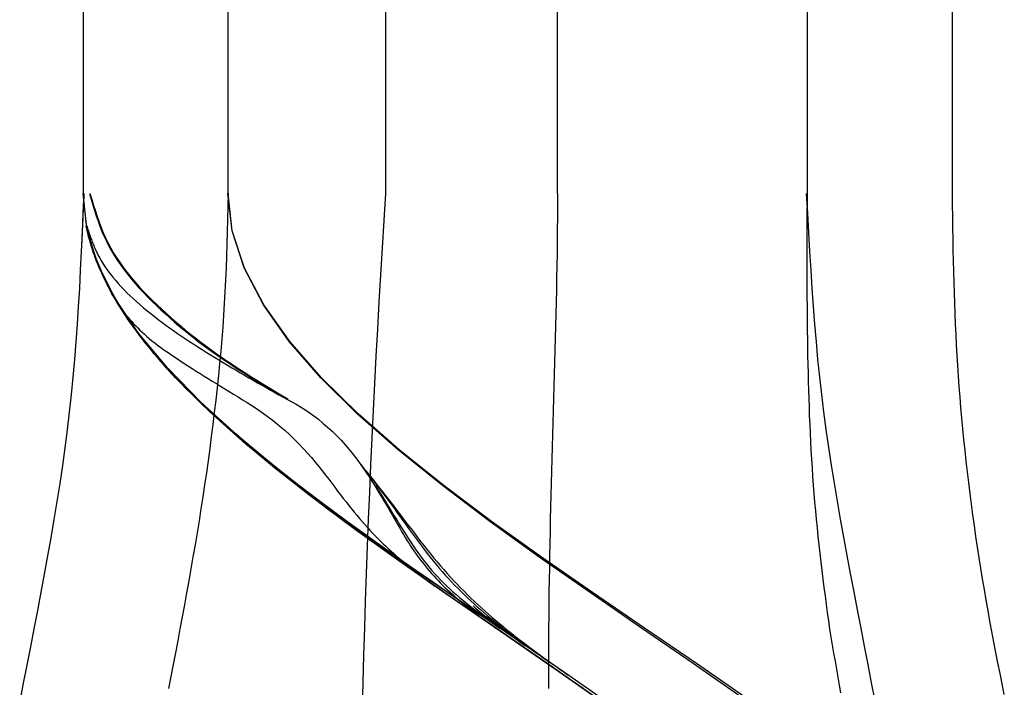
# Model space of a CAD drawing. Units: inches. Extents: x 0 to 158, y 0 to 132.
# Drawn here: x 28 to 28, y 48 to 48 of the extents above; entities that cross this region are included whole.
import ezdxf
from ezdxf.lldxf.tags import DXFTag

# ---------------------------------------------------------------- set-up
doc = ezdxf.new("R2010")
doc.units = ezdxf.units.IN
doc.header["$LTSCALE"] = 0.5
doc.header["$MEASUREMENT"] = 0
tags = doc.linetypes.add('HIDDEN2', pattern=[0.1875, 0.125, -0.0625]).pattern_tags.tags
tags[6:7] = [DXFTag(74, 4), DXFTag(75, 0), DXFTag(340, '0'), DXFTag(46, 1.0), DXFTag(50, 0.0), DXFTag(44, 0.0), DXFTag(45, 0.0)]
tags[4:5] = [DXFTag(74, 4), DXFTag(75, 0), DXFTag(340, '0'), DXFTag(46, 1.0), DXFTag(50, 0.0), DXFTag(44, 0.0), DXFTag(45, 0.0)]

# ---------------------------------------------------------------- blocks, each defined once
blk = doc.blocks.new('cglass')
at = {"color": 7, "linetype": 'Continuous'}
for p, q in [((-39.14382907122992, 20.77688113555661), (-39.20182907122991, 20.77688113555661)), ((-39.14382907122992, 20.7748811355566), (-39.20182907122991, 20.7748811355566)), ((-39.20182907122991, 20.76488113555661), (-39.14382907122992, 20.76488113555661))]:
    blk.add_line(p, q, dxfattribs=at)
at = {"color": 7, "linetype": 'HIDDEN2'}
for p, q in [((-39.14382907122992, 20.7727059432566), (-39.20182907122991, 20.7727059432566)), ((-39.20182907122991, 20.7703331325566), (-39.14382907122992, 20.7703331325566)), ((-39.20182907122991, 20.7668811355566), (-39.14382907122992, 20.7668811355566))]:
    blk.add_line(p, q, dxfattribs=at)
at = {"color": 7, "linetype": 'Continuous'}
for points in [[(-39.20182907122991, 20.77687101395661), (-39.20210245002991, 20.7768825599566), (-39.20236950612991, 20.7768941705566), (-39.20263095022992, 20.77690610435661), (-39.20288749292992, 20.7769186198566), (-39.20313984502991, 20.77693197555661), (-39.20338871722991, 20.7769464299566), (-39.20363482012991, 20.7769622415566), (-39.20387886462991, 20.7769796688566), (-39.20412156132991, 20.7769989704566), (-39.20436362092991, 20.7770204048566), (-39.20460575402991, 20.7770442305566), (-39.20484867152992, 20.7770707059566), (-39.20509291012992, 20.7770999974566), (-39.20533845112992, 20.7771319761566), (-39.20558516442992, 20.77716645405661), (-39.20583292012991, 20.7772032436566), (-39.20608158832991, 20.7772421568566), (-39.20633103912991, 20.7772830059566), (-39.20658114242991, 20.7773256031566), (-39.20683176842991, 20.7773697605566), (-39.20708278712991, 20.7774152904566), (-39.20733406872991, 20.7774620048566), (-39.20758548302992, 20.7775097161566), (-39.20783690032991, 20.7775582364566), (-39.20808819602992, 20.7776073559566), (-39.20833926532991, 20.7776567854566), (-39.20859000792991, 20.7777062173566), (-39.20884032372992, 20.7777553440566)], [(-39.20881065322992, 20.76977395825661), (-39.20831966492992, 20.77047445695661), (-39.20782907122991, 20.7711848450566), (-39.20733847762992, 20.7718952331566), (-39.20684748932992, 20.7725957318566), (-39.20635571162991, 20.7732764517566), (-39.20586275002991, 20.7739275034566), (-39.20536820962991, 20.7745389975566), (-39.20487169592991, 20.7751010447566), (-39.20437281412991, 20.7756037555566), (-39.20387116962992, 20.77603724065661), (-39.20336636782991, 20.7763916105566), (-39.20285801392991, 20.77665697595661), (-39.20234571332992, 20.77682344745661), (-39.20182907122991, 20.77688113555661)], [(-39.20221697522992, 20.77684845415661), (-39.20223572242992, 20.7768426400566), (-39.20225430792992, 20.7768368462566), (-39.20227273652991, 20.7768310642566), (-39.20229101282992, 20.7768252850566), (-39.20230914172991, 20.7768195000566), (-39.20232712782992, 20.7768137004566), (-39.20234497592992, 20.7768078774566), (-39.20236269072991, 20.7768020222566), (-39.20238027702992, 20.7767961261566), (-39.20239773942991, 20.7767901804566), (-39.20241508282992, 20.77678417625661), (-39.20243231182991, 20.7767781048566), (-39.20244943122991, 20.7767719574566), (-39.20246644572991, 20.7767657253566), (-39.20248336002992, 20.7767593997566), (-39.20250017892991, 20.77675297175661), (-39.20251690722991, 20.7767464328566), (-39.20253354952992, 20.7767397741566), (-39.20255011062991, 20.7767329867566), (-39.20256659522991, 20.7767260621566), (-39.20258300802992, 20.7767189913566), (-39.20259935392991, 20.7767117657566), (-39.20261563742991, 20.77670437645661), (-39.20263186342991, 20.77669681485661)], [(-39.20881057802991, 20.76775715385661), (-39.20831962652991, 20.7684593087566), (-39.20782907122991, 20.7691713765566), (-39.20733851602992, 20.76988344425661), (-39.20684756452991, 20.77058559925661), (-39.20635582042992, 20.7712679286566), (-39.20586288742992, 20.77192051975661), (-39.20536836932992, 20.7725334597566), (-39.20487186982992, 20.77309683585661), (-39.20437299262991, 20.77360073535661), (-39.20387134152992, 20.7740352453566), (-39.20336652002992, 20.7743904531566), (-39.20285813202992, 20.7746564459566), (-39.20234578122991, 20.77482331105661), (-39.20182907122991, 20.7748811355566)], [(-39.20881035502991, 20.76770655035661), (-39.20831951262991, 20.7684135893566), (-39.20782907122991, 20.76913061005661), (-39.20733862992991, 20.7698476307566), (-39.20684778742991, 20.77055466975661), (-39.20635614292991, 20.7712417452566), (-39.20586329522992, 20.7718988755566), (-39.20536884322991, 20.7725160789566), (-39.20487238592992, 20.77308337375661), (-39.20437352222991, 20.7735907782566), (-39.20387185122991, 20.7740283105566), (-39.20336697162992, 20.7743859890566), (-39.20285848242992, 20.7746538320566), (-39.20234598272991, 20.77482185785661), (-39.20182907122991, 20.7748800845566)], [(-39.20874583882991, 20.76416601285661), (-39.20860000852991, 20.7641955806566), (-39.20845478662991, 20.76422471795661), (-39.20831001442991, 20.7642534180566), (-39.20816550212992, 20.7642816754566), (-39.20802105962991, 20.76430948415661), (-39.20787649942991, 20.7643368381566), (-39.20773171092992, 20.76436372075661), (-39.20758667002991, 20.76439010345661), (-39.20744135702991, 20.7644159572566), (-39.20729575212991, 20.7644412529566), (-39.20714983582991, 20.7644659615566), (-39.20700358842991, 20.76449005395661), (-39.20685699022991, 20.7645135011566), (-39.20671002162992, 20.76453627385661), (-39.20656266292991, 20.76455834305661), (-39.20641490972992, 20.7645796830566), (-39.20626682602992, 20.76460028295661), (-39.20611849442992, 20.7646201357566), (-39.20596999792991, 20.7646392348566), (-39.20582141932991, 20.7646575732566), (-39.20567284152992, 20.7646751442566), (-39.20552434722991, 20.7646919409566), (-39.20537601942991, 20.76470795665661), (-39.20522794092992, 20.7647231845566), (-39.20508019452991, 20.7647376177566), (-39.20493286312991, 20.76475124935661), (-39.20478602952991, 20.76476407275661), (-39.20463977652992, 20.7647760810566), (-39.20449418702991, 20.7647872674566), (-39.20434934392991, 20.7647976250566), (-39.20420528382992, 20.7648071549566), (-39.20406183692991, 20.7648158931566), (-39.20391877582992, 20.76482388545661), (-39.20377587302991, 20.76483117775661), (-39.20363290132991, 20.76483781565661), (-39.20348963302992, 20.7648438450566), (-39.20334584092991, 20.76484931175661), (-39.20320129742991, 20.76485426155661), (-39.20305577522991, 20.7648587403566), (-39.20290904682992, 20.76486279375661), (-39.20276088482991, 20.7648664676566), (-39.20261106182991, 20.7648698077566), (-39.20245935032992, 20.7648728600566), (-39.20230552292992, 20.7648756702566), (-39.20214935232991, 20.76487828405661), (-39.20199061082991, 20.7648807473566), (-39.20182907122991, 20.7648831059566)]]:
    blk.add_lwpolyline(points, dxfattribs=at)
at = {"color": 7, "linetype": 'HIDDEN2'}
for points in [[(-39.20881065442991, 20.7697736642566), (-39.20831966552991, 20.7704741148566), (-39.20782907122991, 20.7711844541566), (-39.20733847702991, 20.7718947935566), (-39.20684748812991, 20.77259524415661), (-39.20635570992991, 20.7732759173566), (-39.20586274772991, 20.7739269243566), (-39.20536820702992, 20.77453837655661), (-39.20487169302992, 20.77510038525661), (-39.20437281122992, 20.77560306155661), (-39.20387116682991, 20.77603651685661), (-39.20336636532991, 20.77639086245661), (-39.20285801202992, 20.77665620965661), (-39.20234571212991, 20.7768226696566), (-39.20182907122991, 20.7768803538566)], [(-39.20182907122991, 20.7768694979566), (-39.20186033132991, 20.7768708782566), (-39.20189150232991, 20.77687225605661), (-39.20192258512991, 20.7768736317566), (-39.20195358082991, 20.77687500575661), (-39.20198449052991, 20.7768763782566), (-39.20201531512991, 20.7768777498566), (-39.20204605572991, 20.7768791207566), (-39.20207671342992, 20.77688049145661), (-39.20210728912991, 20.7768818623566), (-39.20213778392991, 20.7768832336566), (-39.20216819882991, 20.7768846059566), (-39.20219853482992, 20.7768859795566), (-39.20222879302992, 20.7768873547566), (-39.20225897452991, 20.7768887319566), (-39.20228908012992, 20.7768901116566), (-39.20231911102991, 20.7768914941566), (-39.20234906822991, 20.7768928797566), (-39.20237895282992, 20.7768942689566), (-39.20240876562991, 20.7768956621566), (-39.20243850792991, 20.7768970595566), (-39.20246818062991, 20.7768984617566), (-39.20249778472991, 20.77689986905661), (-39.20252732132991, 20.77690128175661), (-39.20255679132991, 20.7769027002566)], [(-39.20898904922991, 20.7694539247566), (-39.20851581062992, 20.7701290823566), (-39.20804309332991, 20.77081721735661), (-39.20757053872991, 20.7715093976566), (-39.20709778772991, 20.7721966912566), (-39.20662448142991, 20.7728701663566), (-39.20615026102992, 20.7735208909566), (-39.20567476762992, 20.7741399329566), (-39.20519764232991, 20.7747183604566), (-39.20471852612991, 20.7752472414566), (-39.20423706032992, 20.7757176440566), (-39.20375288582991, 20.77612063615661), (-39.20326564392991, 20.77644728595661), (-39.20277497562991, 20.7766886613566), (-39.20228052202991, 20.7768358303566)], [(-39.20866472842991, 20.7699803294566), (-39.20820525102991, 20.7706394523566), (-39.20774603882991, 20.77130522035661), (-39.20728676812992, 20.7719695214566), (-39.20682711502991, 20.7726242437566), (-39.20636675602991, 20.77326127555661), (-39.20590536722992, 20.77387250465661), (-39.20544262492992, 20.77444981945661), (-39.20497820542991, 20.77498510785661), (-39.20451178502991, 20.7754702580566), (-39.20404303992991, 20.77589715805661), (-39.20357164632992, 20.7762576960566), (-39.20309728062992, 20.7765437601566), (-39.20261961902992, 20.77674723835661)], [(-39.20685425562991, 20.7725459492566), (-39.20668064912991, 20.7727916405566), (-39.20650692542992, 20.7730344152566), (-39.20633306682991, 20.7732738327566), (-39.20615905562991, 20.7735094526566), (-39.20598487412991, 20.77374083465661), (-39.20581050462991, 20.7739675382566), (-39.20563592942992, 20.7741891230566), (-39.20546113092992, 20.77440514865661), (-39.20528609132991, 20.7746151746566), (-39.20511079302992, 20.7748187607566), (-39.20493521822992, 20.77501546635661), (-39.20475934922992, 20.7752048511566), (-39.20458316842992, 20.7753864747566), (-39.20440665802991, 20.7755598967566), (-39.20422980042991, 20.77572467665661), (-39.20405257792991, 20.7758803741566), (-39.20387497272991, 20.7760265487566), (-39.20369696722992, 20.7761627601566), (-39.20351854372991, 20.7762885678566), (-39.20333968442992, 20.7764035315566), (-39.20316037172991, 20.7765072106566), (-39.20298058802992, 20.77659916495661), (-39.20280031542991, 20.7766789539566), (-39.20261953632992, 20.77674613715661)], [(-39.20182907122991, 20.77678552175661), (-39.20191251782991, 20.77676073555661), (-39.20199366382991, 20.7767361003566), (-39.20207270232991, 20.77671124055661), (-39.20214982642992, 20.7766857804566), (-39.20222522942991, 20.7766593444566), (-39.20229910442991, 20.7766315568566), (-39.20237164452992, 20.7766020420566), (-39.20244304292991, 20.77657042435661), (-39.20251349272991, 20.77653632805661), (-39.20258318712992, 20.77649937765661), (-39.20265227062991, 20.7764593236566), (-39.20272074942991, 20.77641627595661), (-39.20278860492991, 20.7763704085566), (-39.20285581872992, 20.7763218951566), (-39.20292237242991, 20.7762709096566), (-39.20298824732991, 20.7762176258566), (-39.20305342522991, 20.7761622174566), (-39.20311788752991, 20.77610485845661), (-39.20318161572992, 20.7760457226566), (-39.20324459142991, 20.7759849837566), (-39.20330679612991, 20.7759228155566), (-39.20336821142992, 20.7758593920566), (-39.20342881872992, 20.7757948869566), (-39.20348859962991, 20.7757294740566), (-39.20354753612992, 20.7756633004566), (-39.20360561162991, 20.7755964398566), (-39.20366280962992, 20.7755289535566), (-39.20371911392992, 20.7754609030566), (-39.20377450792991, 20.7753923497566), (-39.20382897532991, 20.7753233549566), (-39.20388249962991, 20.7752539799566), (-39.20393506452992, 20.7751842862566), (-39.20398665362991, 20.7751143352566), (-39.20403725042991, 20.7750441882566), (-39.20408683862992, 20.7749739065566), (-39.20413540172991, 20.77490355165661), (-39.20418293402992, 20.7748331788566), (-39.20422950792991, 20.7747627987566), (-39.20427523092991, 20.7746924022566), (-39.20432021042991, 20.77462198005661), (-39.20436455402991, 20.7745515230566), (-39.20440836902991, 20.7744810217566), (-39.20445176302991, 20.7744104670566), (-39.20449484362992, 20.7743398497566), (-39.20453771812991, 20.7742691604566), (-39.20458049422992, 20.77419838995661), (-39.20462327922991, 20.7741275290566), (-39.20466618082992, 20.7740565683566)], [(-39.20182907122991, 20.77678763825661), (-39.20191113072991, 20.7767634713566), (-39.20199096062991, 20.77673945065661), (-39.20206874512991, 20.7767152193566), (-39.20214466832991, 20.7766904210566), (-39.20221891422992, 20.7766646991566), (-39.20229166702991, 20.7766376971566), (-39.20236311062992, 20.7766090582566), (-39.20243342932991, 20.7765784260566), (-39.20250280702992, 20.77654544395661), (-39.20257142792991, 20.7765097553566), (-39.20263944662992, 20.77647107995661), (-39.20270688352991, 20.7764294838566), (-39.20277372122992, 20.77638513155661), (-39.20283994212991, 20.7763381873566), (-39.20290552872991, 20.7762888159566), (-39.20297046352991, 20.7762371816566), (-39.20303472892991, 20.7761834489566), (-39.20309830742991, 20.7761277823566), (-39.20316118152991, 20.7760703463566), (-39.20322333362991, 20.77601130545661), (-39.20328474632991, 20.77595082395661), (-39.20334540192991, 20.7758890665566), (-39.20340528302991, 20.7758261975566), (-39.20346437202991, 20.7757623814566), (-39.20352265142992, 20.7756977753566), (-39.20358010392991, 20.7756324718566), (-39.20363671252991, 20.7755665305566), (-39.20369245992991, 20.7755000106566), (-39.20374732912991, 20.77543297125661), (-39.20380130282992, 20.7753654716566), (-39.20385436402991, 20.7752975711566), (-39.20390649552991, 20.77522932895661), (-39.20395768012992, 20.7751608041566), (-39.20400790072991, 20.77509205615661), (-39.20405714022991, 20.7750231440566), (-39.20410538142991, 20.7749541271566), (-39.20415260752992, 20.7748850645566), (-39.20419883862991, 20.77481599465661), (-39.20424417362992, 20.7747469123566), (-39.20428872162991, 20.7746778068566), (-39.20433259132992, 20.77460866755661), (-39.20437589182991, 20.77453948355661), (-39.20441873192991, 20.77447024435661), (-39.20446122052991, 20.7744009390566), (-39.20450346652991, 20.7743315569566), (-39.20454557892991, 20.77426208745661), (-39.20458766652992, 20.77419251965661), (-39.20462983832991, 20.7741228430566)], [(-39.20182907122991, 20.7767897230566), (-39.20191017952992, 20.77676603955661), (-39.20198910562991, 20.7767424970566), (-39.20206602772991, 20.7767187517566), (-39.20214112412991, 20.7766944598566), (-39.20221457302991, 20.7766692777566), (-39.20228655252991, 20.77664286145661), (-39.20235724092991, 20.7766148672566), (-39.20242681642991, 20.7765849513566), (-39.20249545722992, 20.7765527700566), (-39.20256334142991, 20.7765179795566), (-39.20263062732991, 20.7764802876566), (-39.20269734682991, 20.7764397265566), (-39.20276348312991, 20.7763964542566), (-39.20282901922991, 20.7763506287566), (-39.20289393832991, 20.7763024081566), (-39.20295822332992, 20.7762519506566), (-39.20302185742992, 20.7761994142566), (-39.20308482362991, 20.7761449571566), (-39.20314710492991, 20.7760887374566), (-39.20320868452991, 20.77603091325661), (-39.20326954542992, 20.7759716426566), (-39.20332967072991, 20.7759110837566), (-39.20338904342991, 20.77584939475661), (-39.20344764652991, 20.7757867336566), (-39.20350546322992, 20.7757232566566), (-39.20356247612992, 20.7756590721566), (-39.20361866722992, 20.7755942402566), (-39.20367401882991, 20.7755288188566), (-39.20372851292991, 20.7754628657566), (-39.20378213182991, 20.7753964388566), (-39.20383485742991, 20.77532959595661), (-39.20388667212991, 20.7752623950566), (-39.20393755792992, 20.77519489385661), (-39.20398749702991, 20.7751271503566), (-39.20403647142992, 20.7750592222566), (-39.20408446342991, 20.77499116755661), (-39.20413145512991, 20.77492304415661), (-39.20417744032991, 20.77485490335661), (-39.20422249522991, 20.7747867523566), (-39.20426673032992, 20.77471857955661), (-39.20431025652991, 20.7746503730566), (-39.20435318462991, 20.7745821212566), (-39.20439562532991, 20.7745138122566), (-39.20443768972991, 20.77444543435661), (-39.20447948832991, 20.7743769758566), (-39.20452113212991, 20.7743084249566), (-39.20456273192991, 20.77423976985661), (-39.20460439842991, 20.77417099895661)], [(-39.20182907122991, 20.7767917762566), (-39.20190942152992, 20.7767685142566), (-39.20198762652991, 20.7767453882566), (-39.20206386002991, 20.77672206445661), (-39.20213829562991, 20.77669820915661), (-39.20221110712991, 20.7766734884566), (-39.20228246832991, 20.7766475686566), (-39.20235255282991, 20.7766201159566), (-39.20242153442992, 20.77659079665661), (-39.20248958672991, 20.77655927705661), (-39.20255688352991, 20.7765252232566), (-39.20262358422991, 20.7764883383566), (-39.20268973042991, 20.7764486266566), (-39.20275530592991, 20.77640624035661), (-39.20282029422991, 20.7763613324566), (-39.20288467892992, 20.77631405615661), (-39.20294844352992, 20.77626456455661), (-39.20301157142991, 20.7762130106566), (-39.20307404612991, 20.7761595476566), (-39.20313585112991, 20.7761043286566), (-39.20319697002991, 20.7760475066566), (-39.20325738622991, 20.7759892349566), (-39.20331708332991, 20.77592966645661), (-39.20337604472991, 20.77586895425661), (-39.20343425392991, 20.7758072516566), (-39.20349169442991, 20.77574471125661), (-39.20354834902992, 20.7756814528566), (-39.20360419942992, 20.77561753885661), (-39.20365922702992, 20.7755530261566), (-39.20371341332991, 20.7754879714566), (-39.20376673992992, 20.77542243165661), (-39.20381918812991, 20.7753564633566), (-39.20387073952992, 20.7752901234566), (-39.20392137572992, 20.77522346865661), (-39.20397107802991, 20.7751565557566), (-39.20401982802991, 20.7750894415566), (-39.20406760722992, 20.7750221828566), (-39.20411439712991, 20.7749548362566), (-39.20416018192991, 20.7748874572566), (-39.20420500902991, 20.77482006785661), (-39.20424898822991, 20.77475265685661), (-39.20429223232992, 20.7746852120566), (-39.20433485382991, 20.7746177208566), (-39.20437696532991, 20.7745501707566), (-39.20441867952991, 20.77448254945661), (-39.20446010892991, 20.7744148443566), (-39.20450136632991, 20.7743470431566), (-39.20454256422991, 20.7742791333566), (-39.20458381522991, 20.7742111023566)], [(-39.20302301772992, 20.7765799126566), (-39.20299221682991, 20.7765948033566), (-39.20296140182991, 20.7766093417566), (-39.20293057272991, 20.7766235255566), (-39.20289972942992, 20.77663735255661), (-39.20286887172992, 20.7766508206566), (-39.20283799962991, 20.7766639276566), (-39.20280711302992, 20.7766766712566), (-39.20277621192992, 20.77668904935661), (-39.20274529602992, 20.7767010597566), (-39.20271436542991, 20.7767127002566), (-39.20268342002991, 20.7767239686566), (-39.20265245962992, 20.77673486275661), (-39.20262148412992, 20.7767453804566), (-39.20259049362991, 20.7767555194566), (-39.20255948792992, 20.77676527765661), (-39.20252846692991, 20.7767746528566), (-39.20249743052992, 20.77678364275661), (-39.20246637862991, 20.7767922452566), (-39.20243531122992, 20.7768004581566), (-39.20240422822991, 20.7768082792566), (-39.20237312942992, 20.7768157063566), (-39.20234201482991, 20.7768227373566), (-39.20231088442992, 20.7768293699566), (-39.20227973792991, 20.77683560195661)], [(-39.20871813782992, 20.76990447675661), (-39.20826345932991, 20.7705552881566), (-39.20780908062991, 20.7712136113566), (-39.20735468812991, 20.7718715887566), (-39.20689996822992, 20.7725213629566), (-39.20644460732991, 20.77315507665661), (-39.20598829192991, 20.7737648721566), (-39.20553070842992, 20.77434289225661), (-39.20507154312992, 20.7748812792566), (-39.20461048262992, 20.7753721759566), (-39.20414721332992, 20.7758077247566), (-39.20368142152991, 20.77618006825661), (-39.20321279362992, 20.77648134895661), (-39.20274101622991, 20.7767037095566)], [(-39.20877289662991, 20.7698254561566), (-39.20832313442992, 20.7704680179566), (-39.20787370572991, 20.7711188950566), (-39.20742430712991, 20.7717704878566), (-39.20697463532991, 20.7724151966566), (-39.20652438682991, 20.77304542185661), (-39.20607325822991, 20.77365356385661), (-39.20562094612991, 20.7742320228566), (-39.20516714702991, 20.7747731991566), (-39.20471155772991, 20.7752694932566), (-39.20425387462991, 20.77571330545661), (-39.20379379432991, 20.7760970360566), (-39.20333101342992, 20.7764130853566), (-39.20286522862992, 20.7766538537566)], [(-39.20263186342991, 20.77669681485661), (-39.20267650142991, 20.77667492005661), (-39.20272083532991, 20.7766514523566), (-39.20276496532992, 20.77662622615661), (-39.20280898732992, 20.77659906545661), (-39.20285293122991, 20.7765699353566), (-39.20289677752992, 20.7765389067566), (-39.20294050552991, 20.7765060532566), (-39.20298409452991, 20.77647144865661), (-39.20302752382992, 20.77643516635661), (-39.20307077272992, 20.7763972801566), (-39.20311382052991, 20.7763578635566), (-39.20315664662992, 20.7763169902566), (-39.20319923012991, 20.77627473375661), (-39.20324155032992, 20.77623116785661), (-39.20328358672991, 20.7761863659566), (-39.20332531852992, 20.77614040185661), (-39.20336672502991, 20.7760933491566), (-39.20340778552992, 20.7760452813566), (-39.20344847922992, 20.7759962721566), (-39.20348878552991, 20.7759463951566), (-39.20352868642991, 20.77589572145661), (-39.20356818882992, 20.7758442982566), (-39.20360731392991, 20.77579215975661), (-39.20364608262992, 20.7757393396566), (-39.20368451622991, 20.77568587175661), (-39.20372263582992, 20.7756317901566), (-39.20376046252991, 20.7755771284566), (-39.20379801752991, 20.7755219207566), (-39.20383532202992, 20.7754662008566), (-39.20387239702991, 20.7754100024566), (-39.20390926372991, 20.77535335965661), (-39.20394594322991, 20.77529630625661), (-39.20398245682992, 20.7752388760566), (-39.20401882542991, 20.7751811029566), (-39.20405507042992, 20.7751230207566), (-39.20409121082992, 20.7750646633566), (-39.20412724122991, 20.7750060623566), (-39.20416313992992, 20.7749472485566), (-39.20419888442991, 20.7748882521566), (-39.20423445242992, 20.77482910395661), (-39.20426982172991, 20.7747698343566), (-39.20430496992991, 20.7747104737566), (-39.20433987492991, 20.7746510528566), (-39.20437451422991, 20.7745916021566), (-39.20440886562992, 20.77453215205661), (-39.20444290682991, 20.7744727331566), (-39.20447661552991, 20.7744133758566), (-39.20450996942992, 20.77435411085661), (-39.20454294622991, 20.7742949685566), (-39.20457552372991, 20.77423597955661), (-39.20460767952991, 20.77417717425661), (-39.20463947212991, 20.7741185499566), (-39.20467138052992, 20.77405993145661), (-39.20470401992992, 20.77400108725661), (-39.20473800562992, 20.7739417860566), (-39.20477395272991, 20.77388179655661), (-39.20481247622992, 20.7738208876566), (-39.20485404972992, 20.77375896295661), (-39.20489881682991, 20.7736962402566), (-39.20494687412992, 20.7736329823566), (-39.20499831792992, 20.7735694518566), (-39.20505322852992, 20.7735059220566), (-39.20511141372991, 20.7734428380566), (-39.20517244692991, 20.7733807887566), (-39.20523570482992, 20.7733203925566), (-39.20530038102991, 20.7732622811566), (-39.20536576432991, 20.7732068194566), (-39.20543124872991, 20.7731540957566), (-39.20549623342991, 20.77310418575661), (-39.20556011852992, 20.7730571644566), (-39.20562248962992, 20.7730129970566), (-39.20568333472991, 20.7729714110566), (-39.20574269492991, 20.77293210235661), (-39.20580061092991, 20.7728947671566), (-39.20585712352991, 20.77285910155661), (-39.20591228102991, 20.77282483885661), (-39.20596615812991, 20.7727918474566), (-39.20601883582991, 20.77276002715661), (-39.20607039502991, 20.7727292772566), (-39.20612091652991, 20.7726994976566), (-39.20617048132991, 20.77267058775661), (-39.20621916902991, 20.7726424470566), (-39.20626702772991, 20.7726149748566), (-39.20631407612991, 20.7725880695566), (-39.20636033162991, 20.7725616299566), (-39.20640581132992, 20.7725355544566), (-39.20645053272992, 20.77250974175661), (-39.20649451322991, 20.7724840905566), (-39.20653777002991, 20.7724584992566), (-39.20658032042991, 20.7724328665566), (-39.20662218192992, 20.77240709105661), (-39.20666337182992, 20.77238107145661), (-39.20670390732991, 20.7723547067566), (-39.20674380252991, 20.77232793505661), (-39.20678306642991, 20.7723007573566), (-39.20682170732991, 20.77227318045661), (-39.20685973382992, 20.7722452112566), (-39.20689715412992, 20.77221685645661), (-39.20693397672991, 20.77218812295661), (-39.20697021012991, 20.7721590173566), (-39.20700586262991, 20.7721295467566), (-39.20704094282991, 20.7720997176566), (-39.20707545892991, 20.7720695370566), (-39.20710941952991, 20.7720390116566), (-39.20714283302991, 20.7720081483566), (-39.20717570772992, 20.77197695385661), (-39.20720805222992, 20.77194543505661), (-39.20723987472991, 20.7719135986566), (-39.20727119222991, 20.7718814455566), (-39.20730204512991, 20.7718489590566), (-39.20733247822992, 20.77181611965661), (-39.20736253652991, 20.7717829077566), (-39.20739226472992, 20.77174930365661), (-39.20742170772991, 20.77171528775661), (-39.20745091042991, 20.7716808404566), (-39.20747991752991, 20.7716459422566), (-39.20750877392992, 20.7716105733566), (-39.20753752442991, 20.7715747142566), (-39.20756621392991, 20.7715383453566), (-39.20759488732992, 20.7715014468566), (-39.20762358922991, 20.7714639994566), (-39.20765236472991, 20.77142598325661), (-39.20768125842991, 20.7713873787566), (-39.20771031532992, 20.7713481662566), (-39.20773958022991, 20.7713083263566), (-39.20776909802991, 20.7712678392566), (-39.20779891332991, 20.7712266853566), (-39.20782907122991, 20.7711848450566)], [(-39.20884249402991, 20.7697287229566), (-39.20839897252992, 20.7703598456566), (-39.20795582502991, 20.77100033865661), (-39.20751276062991, 20.77164291605661), (-39.20706948872991, 20.77228029205661), (-39.20662571842992, 20.7729051808566), (-39.20618115902991, 20.77351029655661), (-39.20573551982991, 20.77408835345661), (-39.20528850982991, 20.77463206575661), (-39.20483983852991, 20.7751341474566), (-39.20438921492992, 20.7755873128566), (-39.20393634842992, 20.7759842760566), (-39.20348094822991, 20.7763177513566), (-39.20302272342991, 20.77658045285661)], [(-39.20846554492991, 20.77020197505661), (-39.20824735522991, 20.7705190155566), (-39.20802923312992, 20.77083774015661), (-39.20781114352991, 20.7711572705566), (-39.20759305092992, 20.7714767288566), (-39.20737492022991, 20.7717952368566), (-39.20715671602991, 20.77211191645661), (-39.20693840302991, 20.7724258897566), (-39.20671994612991, 20.77273627855661), (-39.20650130982992, 20.77304220475661), (-39.20628245892991, 20.77334279035661), (-39.20606335822991, 20.7736371572566), (-39.20584397232992, 20.7739244273566), (-39.20562426592991, 20.77420372265661), (-39.20540420392992, 20.7744741649566), (-39.20518375082992, 20.7747348762566), (-39.20496287152991, 20.7749849785566), (-39.20474153062992, 20.77522359365661), (-39.20451969292991, 20.7754498434566), (-39.20429732302992, 20.77566285005661), (-39.20407438582991, 20.7758617352566), (-39.20385084582992, 20.7760456210566), (-39.20362666792991, 20.7762136292566), (-39.20340181672991, 20.77636488185661), (-39.20317625702991, 20.7764985007566)], [(-39.20823095682991, 20.77054299695661), (-39.20801960532991, 20.7708519094566), (-39.20780828272991, 20.77116154225661), (-39.20759695702991, 20.77147109645661), (-39.20738559602991, 20.77177977315661), (-39.20717416772992, 20.77208677355661), (-39.20696263992991, 20.7723912987566), (-39.20675098052992, 20.7726925499566), (-39.20653915752992, 20.7729897282566), (-39.20632713872992, 20.7732820347566), (-39.20611489212992, 20.7735686705566), (-39.20590238562991, 20.7738488369566), (-39.20568958702991, 20.77412173485661), (-39.20547646422992, 20.7743865656566), (-39.20526298522991, 20.7746425302566), (-39.20504911792992, 20.77488882995661), (-39.20483483012991, 20.77512466585661), (-39.20462008982992, 20.77534923895661), (-39.20440486482991, 20.77556175055661), (-39.20418912312991, 20.7757614017566), (-39.20397283262992, 20.77594739365661), (-39.20375596112991, 20.77611892745661), (-39.20353847662992, 20.7762752041566), (-39.20332034692991, 20.7764154250566), (-39.20310154002991, 20.7765387911566)], [(-39.20802248262991, 20.7708477416566), (-39.20781670132992, 20.7711492504566), (-39.20761091822992, 20.7714507148566), (-39.20740510372991, 20.7717513973566), (-39.20719922822991, 20.7720505600566), (-39.20699326192991, 20.77234746555661), (-39.20678717532991, 20.7726413759566), (-39.20658093872991, 20.77293155385661), (-39.20637452252991, 20.77321726135661), (-39.20616789702991, 20.7734977609566), (-39.20596103272992, 20.7737723149566), (-39.20575389982992, 20.7740401856566), (-39.20554646872991, 20.7743006354566), (-39.20533870982992, 20.7745529267566), (-39.20513059342991, 20.7747963216566), (-39.20492209002991, 20.7750300827566), (-39.20471316982992, 20.77525347225661), (-39.20450380332991, 20.7754657525566), (-39.20429396072991, 20.77566618595661), (-39.20408361252991, 20.77585403485661), (-39.20387272892991, 20.7760285615566), (-39.20366128052991, 20.7761890284566), (-39.20344923742991, 20.7763346978566), (-39.20323657022992, 20.7764648319566), (-39.20302324912991, 20.7765786933566)], [(-39.20778640242992, 20.7711936748566), (-39.20759045412991, 20.7714806784566), (-39.20739447462991, 20.77176690645661), (-39.20719843832991, 20.7720517221566), (-39.20700231972991, 20.77233448855661), (-39.20680609322991, 20.7726145688566), (-39.20660973322991, 20.7728913261566), (-39.20641321402991, 20.7731641237566), (-39.20621651022991, 20.7734323246566), (-39.20601959602992, 20.7736952921566), (-39.20582244602991, 20.77395238915661), (-39.20562503452992, 20.7742029790566), (-39.20542733602991, 20.77444642485661), (-39.20522932492992, 20.7746820897566), (-39.20503097552991, 20.7749093369566), (-39.20483226222991, 20.7751275294566), (-39.20463315962992, 20.7753360305566), (-39.20443364202991, 20.7755342032566), (-39.20423368382991, 20.7757214108566), (-39.20403325942991, 20.7758970164566), (-39.20383234322992, 20.7760603831566), (-39.20363090972991, 20.7762108741566), (-39.20342893332992, 20.7763478525566), (-39.20322638832991, 20.7764706814566), (-39.20302324922991, 20.77657872415661)], [(-39.20753156692992, 20.7715677363566), (-39.20734619502991, 20.77183805905661), (-39.20716076672991, 20.77210698405661), (-39.20697526032991, 20.7723739723566), (-39.20678965422991, 20.77263848475661), (-39.20660392672991, 20.77289998235661), (-39.20641805632991, 20.7731579261566), (-39.20623202122991, 20.7734117770566), (-39.20604579972991, 20.77366099605661), (-39.20585937042991, 20.7739050439566), (-39.20567271142991, 20.77414338195661), (-39.20548580112991, 20.7743754708566), (-39.20529861802991, 20.77460077165661), (-39.20511114032992, 20.7748187453566), (-39.20492334632992, 20.7750288529566), (-39.20473521452992, 20.7752305552566), (-39.20454672322991, 20.7754233133566), (-39.20435785082991, 20.77560658815661), (-39.20416857552991, 20.7757798406566), (-39.20397887582992, 20.7759425317566), (-39.20378872992991, 20.77609412245661), (-39.20359811632991, 20.7762340737566), (-39.20340701322991, 20.7763618465566), (-39.20321539912992, 20.7764769018566), (-39.20302325232991, 20.77657870055661)], [(-39.20182907122991, 20.77487902425661), (-39.20201126002991, 20.77488294285661), (-39.20218840202992, 20.7748869844566), (-39.20236122372991, 20.77489129505661), (-39.20253045132992, 20.77489602035661), (-39.20269681132991, 20.7749013063566), (-39.20286102992992, 20.7749072988566), (-39.20302383372992, 20.7749141437566), (-39.20318594882991, 20.7749219870566), (-39.20334810172992, 20.77493097435661), (-39.20351101872991, 20.7749412517566), (-39.20367536052991, 20.7749529498566), (-39.20384116752992, 20.7749660558566), (-39.20400813892991, 20.77498047815661), (-39.20417597002991, 20.7749961241566), (-39.20434435652992, 20.77501290155661), (-39.20451299382991, 20.77503071765661), (-39.20468157762991, 20.77504947995661), (-39.20484980372991, 20.7750690961566), (-39.20501747932991, 20.77508949945661), (-39.20518466162991, 20.7751106807566), (-39.20535144202991, 20.77513263905661), (-39.20551791202992, 20.7751553729566), (-39.20568416312992, 20.7751788815566), (-39.20585028662991, 20.7752031636566), (-39.20601637392991, 20.77522821785661), (-39.20618247872991, 20.7752540283566), (-39.20634857852991, 20.7752805490566), (-39.20651464182991, 20.77530773055661), (-39.20668063672991, 20.7753355231566), (-39.20684653172991, 20.7753638772566), (-39.20701229512991, 20.77539274345661), (-39.20717789532992, 20.7754220719566), (-39.20734330222992, 20.7754518137566), (-39.20750852482992, 20.7754819308566), (-39.20767360942992, 20.77551239585661), (-39.20783860392991, 20.7755431820566), (-39.20800355642992, 20.7755742624566), (-39.20816851472992, 20.7756056102566), (-39.20833352682992, 20.77563719845661), (-39.20849864062991, 20.7756690003566), (-39.20866390422991, 20.7757009890566)], [(-39.20903000422992, 20.7694670882566), (-39.20860326632992, 20.7700678439566), (-39.20817699822992, 20.7706803692566), (-39.20775094132991, 20.7712981854566), (-39.20732483692991, 20.7719148134566), (-39.20689842652992, 20.7725237742566), (-39.20647145162991, 20.77311858905661), (-39.20604365362992, 20.7736927789566), (-39.20561477382991, 20.7742398648566), (-39.20518455392991, 20.7747533678566), (-39.20475273512992, 20.7752268090566), (-39.20431905902991, 20.77565370955661), (-39.20388326692992, 20.77602759035661), (-39.20344510022991, 20.77634197255661)], [(-39.20344477532991, 20.7763421813566), (-39.20347644312992, 20.7763154236566), (-39.20350753912992, 20.7762889465566), (-39.20353813682991, 20.77626257675661), (-39.20356831002991, 20.77623614095661), (-39.20359813242992, 20.77620946565661), (-39.20362767762991, 20.7761823776566), (-39.20365701922991, 20.7761547035566), (-39.20368623112991, 20.77612626995661), (-39.20371538682991, 20.77609690365661), (-39.20374456012991, 20.77606643125661), (-39.20377382452992, 20.7760346793566), (-39.20380325382992, 20.7760014746566), (-39.20383292172991, 20.7759666437566), (-39.20386290062991, 20.7759300175566), (-39.20389322612991, 20.7758915461566), (-39.20392389152991, 20.77585131635661), (-39.20395488812991, 20.77580942255661), (-39.20398620712992, 20.7757659588566), (-39.20401783952991, 20.7757210196566), (-39.20404977672992, 20.77567469905661), (-39.20408200962991, 20.7756270913566), (-39.20411452962992, 20.7755782907566), (-39.20414732782992, 20.77552839165661), (-39.20418039522991, 20.7754774881566), (-39.20421372322991, 20.7754256744566), (-39.20424730312992, 20.7753730443566), (-39.20428113782991, 20.77531965205661), (-39.20431524902992, 20.7752654901566), (-39.20434965952991, 20.77521054565661), (-39.20438439272991, 20.7751548054566), (-39.20441947142992, 20.77509825675661), (-39.20445491882991, 20.7750408866566), (-39.20449075802992, 20.7749826819566), (-39.20452701212992, 20.7749236298566), (-39.20456370412991, 20.7748637174566), (-39.20460085722991, 20.7748029316566), (-39.20463851072991, 20.7747412650566), (-39.20467686982991, 20.77467876505661), (-39.20471623542991, 20.7746155111566), (-39.20475690982991, 20.7745515832566), (-39.20479919532991, 20.7744870610566), (-39.20484339402991, 20.7744220245566), (-39.20488980822991, 20.7743565534566), (-39.20493874022992, 20.77429072775661), (-39.20499049212991, 20.7742246270566), (-39.20504527122992, 20.77415838415661), (-39.20510275272991, 20.7740924264566), (-39.20516242702992, 20.7740272841566), (-39.20522378412991, 20.77396348745661), (-39.20528631282991, 20.7739014972566), (-39.20534949772991, 20.77384159505661), (-39.20541282272991, 20.7737840335566), (-39.20547577482991, 20.7737290612566), (-39.20553796252992, 20.7736767405566), (-39.20559916202991, 20.7736268788566), (-39.20565916142991, 20.77357926485661), (-39.20571774902992, 20.7735336872566), (-39.20577478642991, 20.77348992095661), (-39.20583031402991, 20.7734477061566), (-39.20588439912991, 20.7734067782566), (-39.20593710922991, 20.77336687245661), (-39.20598851142991, 20.7733277242566), (-39.20603866542992, 20.7732891191566), (-39.20608760912991, 20.7732509844566), (-39.20613537642991, 20.7732132716566), (-39.20618200152991, 20.7731759326566), (-39.20622751842991, 20.77313891915661), (-39.20627196122992, 20.7731021827566), (-39.20631536402992, 20.7730656752566), (-39.20635776082992, 20.7730293483566), (-39.20639918572991, 20.7729931537566), (-39.20643967282992, 20.77295704315661), (-39.20647925622991, 20.7729209683566), (-39.20651796982992, 20.7728848809566), (-39.20655584792991, 20.7728487327566), (-39.20659292442991, 20.7728124754566), (-39.20662924062991, 20.77277606925661), (-39.20666485032991, 20.7727394896566), (-39.20669980892991, 20.7727027136566), (-39.20673417152992, 20.77266571835661), (-39.20676799352991, 20.7726284808566), (-39.20680133012992, 20.7725909783566), (-39.20683423672992, 20.7725531877566), (-39.20686676852992, 20.77251508645661), (-39.20689898082992, 20.7724766512566), (-39.20693092892992, 20.7724378593566), (-39.20696266802992, 20.7723986879566), (-39.20699425362992, 20.7723591139566), (-39.20702574072992, 20.7723191146566), (-39.20705718482991, 20.7722786670566), (-39.20708864112991, 20.7722377482566), (-39.20712016482992, 20.7721963353566), (-39.20715181132991, 20.7721544054566), (-39.20718363592991, 20.7721119356566), (-39.20721569382991, 20.77206890305661), (-39.20724804032992, 20.7720252847566)], [(-39.20719800032991, 20.7720522840566), (-39.20704648772991, 20.7722709556566), (-39.20689491412992, 20.77248810965661), (-39.20674326782991, 20.77270345215661), (-39.20659153682992, 20.7729166895566), (-39.20643970952992, 20.77312752815661), (-39.20628777402992, 20.7733356741566), (-39.20613571852991, 20.7735408339566), (-39.20598353122992, 20.77374271395661), (-39.20583120032991, 20.7739410202566), (-39.20567871402991, 20.7741354593566), (-39.20552606062991, 20.77432573735661), (-39.20537322812991, 20.77451156075661), (-39.20522020482991, 20.77469263575661), (-39.20506697902991, 20.77486866865661), (-39.20491353882991, 20.7750393657566), (-39.20475987232992, 20.77520443345661), (-39.20460596792991, 20.7753635780566), (-39.20445181372992, 20.7755165056566), (-39.20429739782992, 20.7756629228566), (-39.20414270862992, 20.7758025357566), (-39.20398773422991, 20.7759350507566), (-39.20383246282991, 20.7760601740566), (-39.20367688252992, 20.7761776120566), (-39.20352098172991, 20.7762870710566)], [(-39.20566390512991, 20.7729732143566), (-39.20573634802992, 20.77291463745661), (-39.20580766502991, 20.77285768735661), (-39.20587781472992, 20.77280224565661), (-39.20594682292992, 20.7727482107566), (-39.20601471582991, 20.7726954812566), (-39.20608151952992, 20.7726439553566), (-39.20614726002991, 20.7725935316566), (-39.20621196352991, 20.7725441084566), (-39.20627565602992, 20.7724955842566), (-39.20633836362991, 20.7724478574566), (-39.20640011242992, 20.77240082655661), (-39.20646092852991, 20.7723543899566), (-39.20652083802992, 20.7723084460566), (-39.20657986402992, 20.7722628983566), (-39.20663802162991, 20.77221766375661), (-39.20669532472992, 20.7721726617566), (-39.20675178702992, 20.7721278115566), (-39.20680742242992, 20.77208303255661), (-39.20686224452992, 20.7720382440566), (-39.20691626732992, 20.77199336525661), (-39.20696950442991, 20.7719483155566), (-39.20702196972991, 20.7719030143566), (-39.20707367692991, 20.7718573808566), (-39.20712463992992, 20.7718113354566), (-39.20717487052991, 20.7717648430566), (-39.20722437852992, 20.7717179312566), (-39.20727317302992, 20.7716706323566), (-39.20732126362991, 20.7716229783566), (-39.20736865962992, 20.7715750016566), (-39.20741537042991, 20.77152673435661), (-39.20746140542991, 20.7714782087566), (-39.20750677392991, 20.7714294569566), (-39.20755148532992, 20.7713805112566), (-39.20759554912992, 20.77133140385661), (-39.20763897452991, 20.77128216685661), (-39.20768177092991, 20.77123283255661), (-39.20772394782992, 20.77118343305661), (-39.20776551462991, 20.7711340007566), (-39.20780649542991, 20.7710845442566), (-39.20784695192991, 20.77103501335661), (-39.20788695162992, 20.77098534865661), (-39.20792656212991, 20.7709354906566), (-39.20796585102991, 20.77088537975661), (-39.20800488562992, 20.7708349566566), (-39.20804373362991, 20.7707841618566), (-39.20808246242991, 20.77073293575661), (-39.20812113972991, 20.7706812188566), (-39.20815983282992, 20.77062895185661), (-39.20819860952992, 20.7705760751566), (-39.20823753712992, 20.7705225292566), (-39.20827668322991, 20.77046825475661), (-39.20831611532991, 20.7704131921566), (-39.20835590102992, 20.77035728195661), (-39.20839610782991, 20.7703004646566), (-39.20843680322992, 20.7702426807566), (-39.20847805472991, 20.7701838708566)], [(-39.20557051982992, 20.7730486457566), (-39.20564245502992, 20.77299081145661), (-39.20571336992991, 20.7729349907566), (-39.20578302842991, 20.7728810078566), (-39.20585140792991, 20.7728287331566), (-39.20591854302991, 20.7727780491566), (-39.20598446832992, 20.7727288384566), (-39.20604921832991, 20.7726809836566), (-39.20611282772991, 20.7726343673566), (-39.20617533092991, 20.7725888721566), (-39.20623676262991, 20.7725443805566), (-39.20629715732991, 20.7725007752566), (-39.20635654972992, 20.7724579387566), (-39.20641497422992, 20.7724157537566), (-39.20647246502992, 20.7723741032566), (-39.20652904742991, 20.7723328833566), (-39.20658473772991, 20.7722920027566), (-39.20663955192991, 20.7722513706566), (-39.20669350602991, 20.7722108962566), (-39.20674661592992, 20.7721704888566), (-39.20679889772991, 20.7721300575566), (-39.20685036742991, 20.7720895116566), (-39.20690104092991, 20.77204876025661), (-39.20695093432991, 20.7720077126566), (-39.20700006342992, 20.7719662780566), (-39.20704844362992, 20.7719243829566), (-39.20709608592992, 20.7718820328566), (-39.20714300032991, 20.7718392561566), (-39.20718919692992, 20.7717960813566), (-39.20723468562991, 20.7717525365566), (-39.20727947662992, 20.7717086502566), (-39.20732357982992, 20.7716644508566), (-39.20736700522991, 20.7716199665566), (-39.20740976292991, 20.77157522585661), (-39.20745186282991, 20.7715302570566), (-39.20749331512991, 20.7714850884566), (-39.20753412972991, 20.7714397484566), (-39.20757431672992, 20.77139426535661), (-39.20761388602992, 20.77134866755661), (-39.20765285602991, 20.77130297145661), (-39.20769128262991, 20.77125713935661), (-39.20772923222991, 20.7712111183566), (-39.20776677122991, 20.77116485575661), (-39.20780396592991, 20.7711182986566), (-39.20784088262991, 20.7710713943566), (-39.20787758792991, 20.7710240899566), (-39.20791414812992, 20.7709763326566), (-39.20795062952992, 20.77092806965661), (-39.20798709862991, 20.7708792481566), (-39.20802362182991, 20.77082981535661), (-39.20806026532992, 20.77077971835661), (-39.20809709562991, 20.7707289044566), (-39.20813417922992, 20.7706773207566), (-39.20817158232991, 20.77062491455661), (-39.20820937132991, 20.7705716329566), (-39.20824761272992, 20.7705174231566), (-39.20828637292992, 20.77046223235661)], [(-39.20586459312992, 20.7728455848566), (-39.20593744792991, 20.7727980774566), (-39.20600825502991, 20.7727529852566), (-39.20607713742992, 20.7727099672566), (-39.20614421822991, 20.7726686826566), (-39.20620962062992, 20.7726287905566), (-39.20627346762991, 20.7725899502566), (-39.20633586892991, 20.77255185275661), (-39.20639686942991, 20.7725143429566), (-39.20645649502991, 20.7724773117566), (-39.20651477122992, 20.77244064995661), (-39.20657172392991, 20.77240424835661), (-39.20662737872992, 20.7723679976566), (-39.20668176142991, 20.7723317888566), (-39.20673489762991, 20.7722955125566), (-39.20678681322991, 20.7722590598566), (-39.20683753372991, 20.77222232135661), (-39.20688708502992, 20.77218518785661), (-39.20693549272991, 20.77214755035661), (-39.20698278252991, 20.7721092995566), (-39.20702898082992, 20.77207032755661), (-39.20707413422991, 20.77203057435661), (-39.20711831442991, 20.7719900381566), (-39.20716159462991, 20.7719487211566), (-39.20720404802991, 20.77190662535661), (-39.20724574802992, 20.7718637526566), (-39.20728676772991, 20.7718201053566), (-39.20732718042991, 20.7717756853566), (-39.20736705942991, 20.7717304947566), (-39.20740647792991, 20.7716845355566), (-39.20744550912991, 20.7716378098566), (-39.20748422622991, 20.7715903195566), (-39.20752270262992, 20.7715420669566), (-39.20756101152992, 20.7714930538566), (-39.20759922612991, 20.7714432824566), (-39.20763741962992, 20.7713927547566), (-39.20767566532992, 20.77134147285661), (-39.20771403652991, 20.7712894386566), (-39.20775260632992, 20.7712366543566), (-39.20779144812991, 20.77118312185661), (-39.20783063512991, 20.77112884335661)], [(-39.20752350372992, 20.7714972365566), (-39.20754704352991, 20.7714696523566), (-39.20757039002991, 20.7714419406566), (-39.20759356192991, 20.7714140884566), (-39.20761657782991, 20.7713860830566), (-39.20763945652992, 20.7713579113566), (-39.20766221672991, 20.7713295606566), (-39.20768487702992, 20.7713010178566), (-39.20770745612991, 20.7712722702566), (-39.20772997272991, 20.77124330475661), (-39.20775244542992, 20.77121410855661), (-39.20777489312991, 20.77118466885661), (-39.20779733422991, 20.7711549725566), (-39.20781978762992, 20.77112500685661), (-39.20784227192991, 20.77109475895661), (-39.20786480582991, 20.7710642157566), (-39.20788740802992, 20.7710333645566), (-39.20791009712991, 20.7710021923566), (-39.20793289192991, 20.7709706861566), (-39.20795581102992, 20.77093883325661), (-39.20797887322992, 20.7709066206566), (-39.20800209702992, 20.7708740354566), (-39.20802550122991, 20.7708410647566), (-39.20804910452991, 20.7708076957566), (-39.20807292552992, 20.7707739153566)], [(-39.20182907122991, 20.7703331325566), (-39.20199574122991, 20.7703333992566), (-39.20216241012992, 20.7703341804566), (-39.20232907722992, 20.7703354480566), (-39.20249574182991, 20.77033717405661), (-39.20266240332991, 20.7703393301566), (-39.20282906092991, 20.7703418883566), (-39.20299571402991, 20.7703448204566), (-39.20316236182991, 20.77034809845661), (-39.20332900382992, 20.7703516940566), (-39.20349563922991, 20.7703555792566), (-39.20366226732992, 20.77035972585661), (-39.20382888752991, 20.7703641057566), (-39.20399549912992, 20.7703686908566), (-39.20416210342991, 20.7703734391566), (-39.20432871092991, 20.7703782401566), (-39.20449532292992, 20.7703830606566), (-39.20466193932991, 20.7703878823566), (-39.20482855992991, 20.7703926870566), (-39.20499518452991, 20.7703974566566), (-39.20516181292992, 20.77040217295661), (-39.20532844492992, 20.77040681775661), (-39.20549508032991, 20.7704113728566), (-39.20566171902992, 20.7704158202566), (-39.20582836062991, 20.7704201415566), (-39.20599500522991, 20.7704243187566), (-39.20616165232991, 20.77042833355661), (-39.20632830202992, 20.7704321678566), (-39.20649495392992, 20.77043580335661), (-39.20666160782991, 20.7704392220566), (-39.20682826372992, 20.7704424057566), (-39.20699492132991, 20.77044533615661), (-39.20716158032991, 20.7704479951566), (-39.20732824072991, 20.7704503646566), (-39.20749490222991, 20.7704524263566), (-39.20766156462992, 20.7704541620566), (-39.20782822782991, 20.77045555375661), (-39.20799489152991, 20.7704565831566), (-39.20816155552991, 20.7704572320566), (-39.20832821972991, 20.7704574823566), (-39.20849488392992, 20.7704573158566), (-39.20866154792991, 20.7704567144566)], [(-39.20883345482991, 20.7659496711566), (-39.20858277502991, 20.7659969835566), (-39.20833174392992, 20.7660450375566), (-39.20808047852991, 20.76609358525661), (-39.20782909572992, 20.7661423788566), (-39.20757771252991, 20.7661911706566), (-39.20732644602991, 20.7662397129566), (-39.20707541322992, 20.7662877584566), (-39.20682473112991, 20.7663350596566), (-39.20657451692992, 20.7663813690566), (-39.20632488752992, 20.76642643925661), (-39.20607596012991, 20.7664700228566), (-39.20582785162992, 20.7665118722566), (-39.20558067922991, 20.7665517400566), (-39.20533455992991, 20.76658937885661), (-39.20508961072991, 20.7666245411566), (-39.20484594872991, 20.7666569794566), (-39.20460357862991, 20.7666865178566), (-39.20436195342991, 20.7667133316566), (-39.20412035672992, 20.76673770385661), (-39.20387807222991, 20.7667599174566), (-39.20363438342991, 20.7667802556566), (-39.20338857422992, 20.7667990013566), (-39.20313992802991, 20.7668164376566), (-39.20288772862992, 20.7668328476566), (-39.20263125962991, 20.76684851425661), (-39.20236980462991, 20.7668637206566), (-39.20210264722991, 20.7668787498566), (-39.20182907122991, 20.7668938848566)], [(-39.20872202672992, 20.76642116705661), (-39.20861556002991, 20.7664390444566), (-39.20850741202992, 20.7664581805566), (-39.20839792402991, 20.76647806455661), (-39.20828748272992, 20.7664981393566), (-39.20817647492991, 20.7665178475566), (-39.20806523532991, 20.7665366947566), (-39.20795372822991, 20.7665546343566), (-39.20784175722991, 20.7665718139566), (-39.20772912552991, 20.7665883816566), (-39.20761563612992, 20.7666044857566), (-39.20750111142991, 20.7666202650566), (-39.20738558732991, 20.7666357549566), (-39.20726923372992, 20.7666509254566), (-39.20715222272992, 20.7666657457566), (-39.20703472622991, 20.7666801849566), (-39.20691691632992, 20.7666942124566), (-39.20679896482991, 20.7667077971566), (-39.20668102482992, 20.76672091005661), (-39.20656311862992, 20.76673353305661), (-39.20644521372991, 20.7667456526566), (-39.20632727762991, 20.76675725555661), (-39.20620927762991, 20.7667683283566), (-39.20609118102992, 20.76677885775661), (-39.20597295512991, 20.7667888302566), (-39.20585456742991, 20.7667982325566), (-39.20573598522991, 20.76680705135661), (-39.20561717572991, 20.7668152731566), (-39.20549810832991, 20.76682288545661), (-39.20537880142992, 20.7668298950566), (-39.20525932622991, 20.76683633015661), (-39.20513975682991, 20.7668422196566), (-39.20502016712992, 20.7668475926566), (-39.20490063112992, 20.7668524783566), (-39.20478122272991, 20.7668569056566), (-39.20466201592991, 20.76686090375661), (-39.20454308472991, 20.7668645016566), (-39.20442450302991, 20.7668677284566), (-39.20430634472991, 20.7668706132566), (-39.20418868392991, 20.7668731850566), (-39.20407159452992, 20.7668754728566), (-39.20395515052991, 20.7668775059566), (-39.20383941832992, 20.7668793125566), (-39.20372433522991, 20.7668809094566), (-39.20360972992991, 20.7668823036566), (-39.20349542742991, 20.7668835018566), (-39.20338125292992, 20.7668845107566), (-39.20326703162992, 20.7668853368566), (-39.20315258852992, 20.7668859869566), (-39.20303774882991, 20.76688646775661), (-39.20292233772992, 20.7668867858566), (-39.20280618032992, 20.76688694795661), (-39.20268910172992, 20.76688696065661), (-39.20257092712991, 20.7668868307566), (-39.20245148172991, 20.76688656485661), (-39.20233059052991, 20.7668861695566), (-39.20220807872991, 20.76688565155661), (-39.20208377152991, 20.76688501765661), (-39.20195749392991, 20.7668842743566), (-39.20182907122991, 20.76688342845661)]]:
    blk.add_lwpolyline(points, dxfattribs=at)
blk.add_arc((-39.21347687742991, 20.5950464141566), 0.1780409494103018, 86.24891284620018, 90.11334039150005, dxfattribs=at)

msp = doc.modelspace()

# ---------------------------------------------------------------- block references
at = {"color": 7, "rotation": 90}
msp.add_blockref('cglass', (49.02343686471249, 87.0769185508548), dxfattribs=at)

doc.saveas('drawing.dxf')
